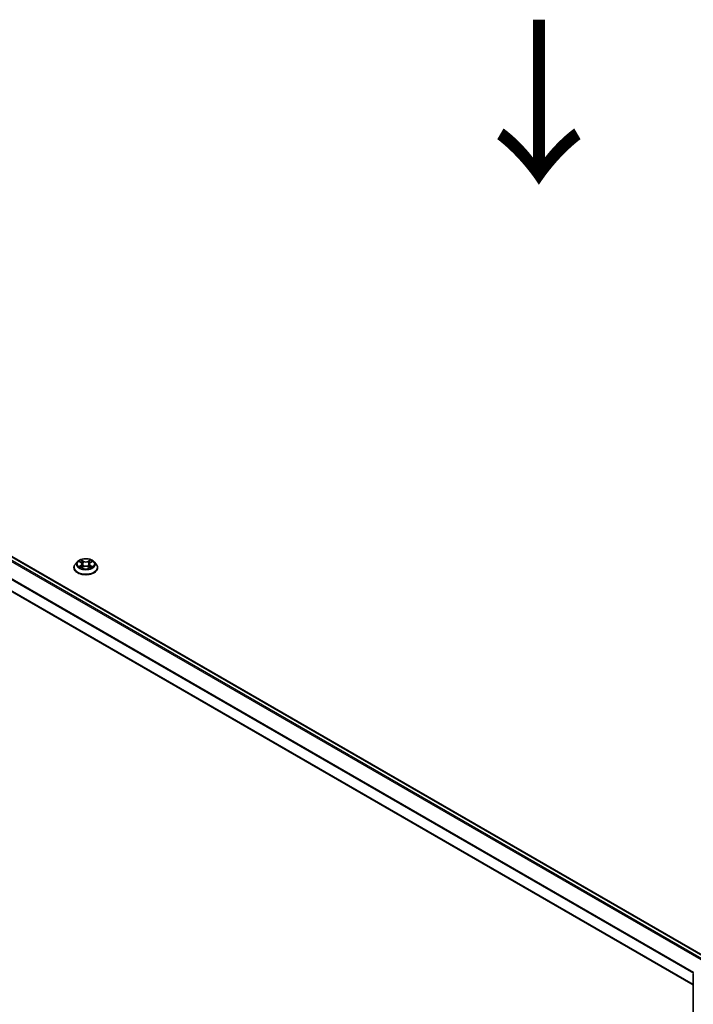
# Model space of a CAD drawing. Units: millimetres. Extents: x 36 to 10458, y 20 to 1847.
# Drawn here: x 160 to 212, y 563 to 639 of the extents above; entities that cross this region are included whole.
import ezdxf

# ---------------------------------------------------------------- set-up
doc = ezdxf.new("R2010")
doc.units = ezdxf.units.MM
doc.header["$LTSCALE"] = 2.5
doc.layers.get('Defpoints').update_dxf_attribs({"lineweight": 25})
for name, color, linetype, lineweight in [('Dimension (ISO)', 7, 'Continuous', 18), ('Symbol (ISO)', 7, 'Continuous', 18), ('Visible (ISO)', 7, 'Continuous', 35), ('Visible Narrow (ISO)', 7, 'Continuous', 25)]:
    doc.layers.add(name, color=color, linetype=linetype, lineweight=lineweight)
doc.styles.add('Note Text (TK)', font='MS PGothic.ttf')
doc.dimstyles.new('Default - Method 1b (TK)', dxfattribs={"dimscale": 2.5, "dimtxt": 2.5, "dimasz": 2.5, "dimexe": 1, "dimexo": 1.5, "dimgap": 1, "dimtad": 1, "dimtoh": 1, "dimdsep": 46, "dimtxsty": 'Note Text (TK)', "dimblk": 'OPEN', "dimcen": 0.09, "dimdle": 5, "dimclrd": 100, "dimclre": 100, "dimclrt": 7, "dimadec": 1, "dimazin": 1, "dimtfac": 1, "dimtmove": 0, "dimatfit": 3, "dimldrblk": 'OPEN', "dimfxl": 1, "dimtolj": 1, "dimlwd": -1, "dimlwe": -1, "dimarcsym": 0})

# ---------------------------------------------------------------- blocks, each defined once
blk = doc.blocks.new('_Open')
at = {"color": 0, "linetype": 'ByBlock', "lineweight": -2}
for p, q in [((-1, 0.167), (0, 0)), ((-1, -0.167), (0, 0)), ((0, 0), (-1, 0))]:
    blk.add_line(p, q, dxfattribs=at)
blk = doc.blocks.new('*D20')
at = {"layer": 'Defpoints', "color": 0}
for p in [(109.336, 571.59), (221.32, 509.792), (192.062, 492.9)]:
    blk.add_point(p, dxfattribs=at)
at = {"layer": 'Dimension (ISO)', "color": 100}
for p, q in [((105.598, 569.432), (80.789, 555.109)), ((88.675, 553.391), (186.667, 496.056)), ((217.582, 507.634), (189.57, 491.461))]:
    blk.add_line(p, q, dxfattribs=at)
at = {"layer": 'Dimension (ISO)', "color": 100, "xscale": 6.25, "yscale": 6.25, "zscale": 6.25}
for p, rotation in [((83.281, 556.547), 149.6680713334457), ((192.062, 492.9), 329.6680713334457)]:
    blk.add_blockref('_Open', p, dxfattribs=dict(at, rotation=rotation))
at = {"layer": 'Dimension (ISO)', "color": 7, "insert": (135.667, 531.747), "char_height": 6.25, "attachment_point": 4, "rotation": 329.66807, "style": 'Note Text (TK)'}
blk.add_mtext('\\A1;{\\Q29.668;\\W0.819;\\H0.816x;501}', dxfattribs=at)

msp = doc.modelspace()

# ---------------------------------------------------------------- linework, layer by layer
at = {"layer": 'Visible (ISO)'}
for p, q in [((113.5129, 624.3456), (212.7704, 567.0393)), ((112.6679, 622.1675), (211.859, 564.8994)), ((164.5543, 596.7714), (164.5543, 596.7818)), ((164.8196, 597.2204), (164.6646, 597.0474)), ((164.9718, 597.2392), (165.1045, 597.1598)), ((165.1292, 596.7658), (165.2675, 596.8428)), ((165.1865, 597.0505), (165.2121, 596.8119)), ((165.6535, 596.8428), (165.7918, 596.7658)), ((165.7346, 597.0505), (165.7089, 596.8119)), ((165.8165, 597.1598), (165.9492, 597.2392)), ((166.1014, 597.2204), (166.2564, 597.0474)), ((166.3668, 596.7714), (166.3668, 596.7818)), ((211.859, 510.9934), (211.859, 565.7139))]:
    msp.add_line(p, q, dxfattribs=at)
msp.add_arc((211.9528, 565.7139), 0.0937, 152.709432, 180, dxfattribs=at)
for points, knots in [([(166.1014, 597.2204), (166.063, 597.2631), (166.0143, 597.3007), (165.8994, 597.3653), (165.8325, 597.3919), (165.6888, 597.4307), (165.6122, 597.443), (165.4567, 597.4524), (165.378, 597.4496), (165.2257, 597.4294), (165.1521, 597.4118), (165.0169, 597.3631), (164.9554, 597.3318), (164.8717, 597.2719), (164.8436, 597.2471), (164.8196, 597.2204)], [1.2629648, 1.2629648, 1.2629648, 1.2629648, 1.5839777, 1.5839777, 1.9184063, 1.9184063, 2.2514838, 2.2514838, 2.5827972, 2.5827972, 2.9145331, 2.9145331, 3.2485111, 3.2485111, 3.4494242, 3.4494242, 3.4494242, 3.4494242]), ([(164.6646, 597.0474), (164.6507, 597.0318), (164.6378, 597.0157), (164.6147, 596.9825), (164.6044, 596.9654), (164.5865, 596.9304), (164.579, 596.9124), (164.5667, 596.8759), (164.5621, 596.8573), (164.5558, 596.8197), (164.5543, 596.8008), (164.5543, 596.7818)], [3.4494242, 3.4494242, 3.4494242, 3.4494242, 3.54493753, 3.54493753, 3.64045085, 3.64045085, 3.73596417, 3.73596417, 3.83147749, 3.83147749, 3.92699082, 3.92699082, 3.92699082, 3.92699082]), ([(164.5543, 596.7714), (164.5543, 596.7155), (164.569, 596.6598), (164.6261, 596.553), (164.6695, 596.5022), (164.7816, 596.41), (164.8512, 596.3691), (165.0087, 596.3022), (165.0966, 596.2764), (165.2815, 596.2424), (165.3784, 596.2342), (165.5716, 596.236), (165.6679, 596.246), (165.8505, 596.2834), (165.9368, 596.3107), (166.0908, 596.3805), (166.1585, 596.423), (166.2678, 596.5194), (166.3095, 596.5733), (166.3561, 596.6762), (166.3668, 596.7238), (166.3668, 596.7714)], [3.9269908, 3.9269908, 3.9269908, 3.9269908, 4.2267014, 4.2267014, 4.5391124, 4.5391124, 4.8636054, 4.8636054, 5.1893334, 5.1893334, 5.5140838, 5.5140838, 5.8384387, 5.8384387, 6.1632728, 6.1632728, 6.4890702, 6.4890702, 6.8129852, 6.8129852, 7.0685835, 7.0685835, 7.0685835, 7.0685835]), ([(165.0318, 596.8325), (165.0375, 596.8278), (165.0436, 596.8231), (165.0567, 596.8137), (165.0638, 596.809), (165.0787, 596.7997), (165.0865, 596.7951), (165.1031, 596.7862), (165.1118, 596.7818), (165.1262, 596.775), (165.1316, 596.7726), (165.1372, 596.7702)], [4.53490148, 4.53490148, 4.53490148, 4.53490148, 4.60505141, 4.60505141, 4.67520135, 4.67520135, 4.74535128, 4.74535128, 4.81550122, 4.81550122, 4.85637589, 4.85637589, 4.85637589, 4.85637589]), ([(165.1865, 597.0505), (165.1855, 597.059), (165.1836, 597.0675), (165.1777, 597.0839), (165.1738, 597.0919), (165.1642, 597.1073), (165.1586, 597.1147), (165.1456, 597.1289), (165.1384, 597.1356), (165.1225, 597.1483), (165.1138, 597.1543), (165.1045, 597.1598)], [0.84730152, 0.84730152, 0.84730152, 0.84730152, 0.98850982, 0.98850982, 1.12971813, 1.12971813, 1.27092643, 1.27092643, 1.41213473, 1.41213473, 1.55334303, 1.55334303, 1.55334303, 1.55334303]), ([(165.6535, 596.8428), (165.6327, 596.8545), (165.609, 596.8641), (165.558, 596.8787), (165.5307, 596.8837), (165.4748, 596.8887), (165.4462, 596.8887), (165.3903, 596.8837), (165.363, 596.8787), (165.312, 596.8641), (165.2883, 596.8545), (165.2675, 596.8428)], [1.5882496, 1.5882496, 1.5882496, 1.5882496, 1.8954276, 1.8954276, 2.2026055, 2.2026055, 2.5097835, 2.5097835, 2.8169614, 2.8169614, 3.1241394, 3.1241394, 3.1241394, 3.1241394]), ([(165.8165, 597.1598), (165.8072, 597.1543), (165.7985, 597.1483), (165.7826, 597.1356), (165.7754, 597.1289), (165.7624, 597.1147), (165.7568, 597.1073), (165.7472, 597.0919), (165.7433, 597.0839), (165.7374, 597.0675), (165.7355, 597.059), (165.7346, 597.0505)], [3.15904595, 3.15904595, 3.15904595, 3.15904595, 3.30025425, 3.30025425, 3.44146255, 3.44146255, 3.58267086, 3.58267086, 3.72387916, 3.72387916, 3.86508746, 3.86508746, 3.86508746, 3.86508746]), ([(165.7838, 596.7702), (165.7894, 596.7726), (165.7948, 596.775), (165.8092, 596.7818), (165.8179, 596.7862), (165.8345, 596.7951), (165.8424, 596.7997), (165.8573, 596.809), (165.8643, 596.8137), (165.8774, 596.8231), (165.8835, 596.8278), (165.8892, 596.8325)], [6.13919839, 6.13919839, 6.13919839, 6.13919839, 6.18007307, 6.18007307, 6.250223, 6.250223, 6.32037294, 6.32037294, 6.39052288, 6.39052288, 6.46067281, 6.46067281, 6.46067281, 6.46067281]), ([(166.3668, 596.7818), (166.3668, 596.8008), (166.3652, 596.8197), (166.3589, 596.8573), (166.3543, 596.8759), (166.342, 596.9124), (166.3345, 596.9304), (166.3166, 596.9654), (166.3063, 596.9825), (166.2832, 597.0157), (166.2704, 597.0318), (166.2564, 597.0474)], [0.78539816, 0.78539816, 0.78539816, 0.78539816, 0.88091149, 0.88091149, 0.97642481, 0.97642481, 1.07193813, 1.07193813, 1.16745145, 1.16745145, 1.26296478, 1.26296478, 1.26296478, 1.26296478])]:
    msp.add_open_spline(points, degree=3, knots=knots, dxfattribs=at)
at = {"layer": 'Visible Narrow (ISO)'}
for p, q in [((113.181, 624.1488), (212.4364, 566.8437)), ((212.5088, 566.8883), (113.2319, 624.2058)), ((113.4661, 624.3409), (212.7429, 567.0234)), ((112.6485, 623.0757), (211.8828, 565.7827)), ((211.9093, 565.8342), (112.6638, 623.1336)), ((211.859, 564.9312), (112.6485, 622.2104)), ((165.2751, 597.2622), (165.0998, 597.36)), ((165.1541, 597.3056), (165.2643, 597.2441)), ((165.8212, 597.36), (165.6459, 597.2622)), ((165.6567, 597.2441), (165.7669, 597.3056)), ((164.9273, 597.2603), (165.0965, 597.1592)), ((165.0965, 596.945), (164.9273, 596.8439)), ((165.0013, 596.8635), (165.1077, 596.9272)), ((165.0998, 596.7442), (165.2751, 596.8419)), ((165.1077, 596.9272), (165.1187, 596.7786)), ((165.2643, 597.2441), (165.2485, 597.0228)), ((165.6459, 596.8419), (165.8212, 596.7442)), ((165.6567, 597.2441), (165.6725, 597.0228)), ((165.8133, 596.9272), (165.8023, 596.7786)), ((165.8133, 596.9272), (165.9197, 596.8635)), ((165.8245, 597.1592), (165.9937, 597.2603)), ((165.9937, 596.8439), (165.8245, 596.945))]:
    msp.add_line(p, q, dxfattribs=at)
msp.add_ellipse((165.4605, 597.0521), major_axis=(0.6692, 0), ratio=0.5773503, dxfattribs=at)
for centre, major_axis, ratio, start_param, end_param in [((165.4605, 597.0521), (-0.6438, 0), 0.5773503, 5.3071026, 5.6884717), ((165.1433, 597.3002), (-0.0128, -0.009), 0.1849737, 1.043317, 2.4384992), ((165.7777, 597.3002), (-0.0128, 0.009), 0.1849737, 0.7030935, 2.0982756), ((165.4605, 597.0521), (-0.6438, 0), 0.5773503, 3.7363063, 4.1176753), ((165.4605, 596.8096), (-0.8962, 0), 0.5773503, 5.8056187, 9.9023446), ((165.4605, 596.7818), (-0.9063, 0), 0.5773503, 0, 3.1415927), ((165.4605, 596.7714), (0.9063, 0), 0.5773503, 3.1415927, 6.2831853), ((165.4605, 597.0289), (-0.7216, 0), 0.5773503, 5.8056187, 9.9023446), ((165.4605, 597.0521), (0.6438, 0), 0.5773503, 3.7363063, 4.1176753), ((165.0125, 596.8584), (-0.003, -0.0153), 0.7797536, 4.5269049, 5.922087), ((165.0578, 596.8259), (-0.0133, -0.0082), 0.7297361, 5.1634453, 5.7754826), ((165.4605, 596.9812), (0.5038, 0), 0.5773503, 2.1762943, 2.4206222), ((165.0965, 597.1464), (0.008, 0.0134), 0.5873385, 0, 0.7942785), ((164.9045, 597.0521), (0.2669, 0), 0.5773503, 5.5152404, 7.0511302), ((165.0965, 596.9323), (0.008, -0.0134), 0.5873385, 0.8637843, 2.3473142), ((164.9045, 597.0404), (0.2825, 0), 0.5773503, 5.5152404, 6.3450887), ((165.1817, 597.2194), (-0.0151, -0.0042), 0.2229178, 3.8515805, 5.2070037), ((165.2377, 597.0175), (-0.0151, -0.0042), 0.2228845, 3.8515738, 5.2026198), ((165.2751, 597.2495), (-0.0076, -0.0136), 0.5671862, 3.9184152, 5.401945), ((165.4605, 597.3615), (0.2825, 0), 0.5773503, 3.9444441, 5.4803339), ((165.2751, 596.8292), (-0.0076, 0.0136), 0.5671862, 5.5063628, 6.2831853), ((165.4605, 597.3731), (-0.2669, 0), 0.5773503, 0.8028515, 2.3387412), ((165.4605, 596.7311), (0.2669, 0), 0.5773503, 0.8028515, 2.3387412), ((165.6459, 597.2495), (0.0076, -0.0136), 0.5671862, 0.8812403, 2.3647701), ((165.6459, 596.8292), (0.0076, 0.0136), 0.5671862, 0, 0.7768225), ((165.6833, 597.0175), (-0.0151, 0.0042), 0.2228845, 4.2221582, 5.5732041), ((166.0165, 597.0521), (-0.2669, 0), 0.5773503, 5.5152404, 7.0511302), ((165.7393, 597.2194), (-0.0151, 0.0042), 0.2229178, 4.2177743, 5.5731974), ((166.0165, 597.0404), (-0.2825, 0), 0.5773503, 6.221282, 7.0511302), ((165.4605, 596.9812), (0.5038, 0), 0.5773503, 0.7209705, 0.9652983), ((165.8245, 596.9323), (-0.008, -0.0134), 0.5873385, 3.9358711, 5.419401), ((165.8245, 597.1464), (-0.008, 0.0134), 0.5873385, 5.4889069, 6.2831853), ((165.4605, 597.0521), (0.6438, 0), 0.5773503, 5.3071026, 5.6884717), ((165.8632, 596.8259), (-0.0133, 0.0082), 0.7297361, 3.6492954, 4.2613326), ((165.9085, 596.8584), (0.003, -0.0153), 0.7797536, 0.3610983, 1.7562804), ((211.9528, 565.7139), (-0.0938, 0), 0.5773503, 0, 0.7853982)]:
    msp.add_ellipse(centre, major_axis=major_axis, ratio=ratio, start_param=start_param, end_param=end_param, dxfattribs=at)
for points, knots in [([(165.1541, 597.3056), (165.149, 597.3105), (165.144, 597.3157), (165.1315, 597.3288), (165.1241, 597.3365), (165.1111, 597.3496), (165.1054, 597.355), (165.0998, 597.36)], [-0.032055974, -0.032055974, -0.032055974, -0.032055974, -0.02365019, -0.02365019, -0.010200936, -0.010200936, 0.000338329, 0.000338329, 0.000338329, 0.000338329]), ([(165.0998, 597.36), (165.1033, 597.3545), (165.1068, 597.3483), (165.1152, 597.3327), (165.1201, 597.3231), (165.1297, 597.3065), (165.1337, 597.3), (165.1383, 597.2936)], [-0.000338329, -0.000338329, -0.000338329, -0.000338329, 0.010200936, 0.010200936, 0.02365019, 0.02365019, 0.032055974, 0.032055974, 0.032055974, 0.032055974]), ([(165.1383, 597.2936), (165.1462, 597.2828), (165.1532, 597.271), (165.1652, 597.2463), (165.1701, 597.2334), (165.1738, 597.2204)], [-0.028982846, -0.028982846, -0.028982846, -0.028982846, -0.014585063, -0.014585063, 0, 0, 0, 0]), ([(165.1925, 597.2248), (165.1886, 597.239), (165.1832, 597.2533), (165.1702, 597.2805), (165.1626, 597.2935), (165.1541, 597.3056)], [0, 0, 0, 0, 0.014585063, 0.014585063, 0.028982846, 0.028982846, 0.028982846, 0.028982846]), ([(165.7669, 597.3056), (165.7584, 597.2935), (165.7507, 597.2804), (165.7377, 597.2531), (165.7324, 597.2389), (165.7285, 597.2248)], [0, 0, 0, 0, 0.014491423, 0.014491423, 0.028982846, 0.028982846, 0.028982846, 0.028982846]), ([(165.7473, 597.2204), (165.7508, 597.2333), (165.7557, 597.2461), (165.7677, 597.2708), (165.7748, 597.2827), (165.7827, 597.2936)], [-0.028982846, -0.028982846, -0.028982846, -0.028982846, -0.014491423, -0.014491423, 0, 0, 0, 0]), ([(165.8212, 597.36), (165.8166, 597.3559), (165.812, 597.3515), (165.8028, 597.3425), (165.7982, 597.3378), (165.7884, 597.3276), (165.7831, 597.322), (165.7741, 597.3127), (165.7705, 597.3091), (165.7669, 597.3056)], [-0.032394303, -0.032394303, -0.032394303, -0.032394303, -0.023744988, -0.023744988, -0.0154285, -0.0154285, -0.005934038, -0.005934038, 0, 0, 0, 0]), ([(165.7827, 597.2936), (165.786, 597.2981), (165.7889, 597.3027), (165.7961, 597.3145), (165.7999, 597.3216), (165.8067, 597.3342), (165.8097, 597.3398), (165.8155, 597.3505), (165.8183, 597.3555), (165.8212, 597.36)], [0, 0, 0, 0, 0.005934038, 0.005934038, 0.0154285, 0.0154285, 0.023744988, 0.023744988, 0.032394303, 0.032394303, 0.032394303, 0.032394303]), ([(165.002, 597.2211), (164.9995, 597.2239), (164.9968, 597.2266), (164.9872, 597.235), (164.9798, 597.24), (164.965, 597.248), (164.9578, 597.2512), (164.9428, 597.2565), (164.935, 597.2587), (164.9273, 597.2603)], [0.001908258, 0.001908258, 0.001908258, 0.001908258, 0.005934038, 0.005934038, 0.0154285, 0.0154285, 0.023744988, 0.023744988, 0.032394303, 0.032394303, 0.032394303, 0.032394303]), ([(164.9273, 597.2603), (164.9343, 597.2577), (164.9414, 597.2547), (164.9552, 597.2483), (164.9618, 597.2449), (164.9695, 597.2405), (164.9706, 597.2399), (164.9718, 597.2392)], [-0.032394303, -0.032394303, -0.032394303, -0.032394303, -0.023744988, -0.023744988, -0.0154285, -0.0154285, -0.013913302, -0.013913302, -0.013913302, -0.013913302]), ([(165.0013, 596.8635), (164.9961, 596.8625), (164.9903, 596.8614), (164.9743, 596.8581), (164.9638, 596.8556), (164.9445, 596.8499), (164.9358, 596.8471), (164.9273, 596.8439)], [-0.032055974, -0.032055974, -0.032055974, -0.032055974, -0.02365019, -0.02365019, -0.010200936, -0.010200936, 0.000338329, 0.000338329, 0.000338329, 0.000338329]), ([(164.9273, 596.8439), (164.9367, 596.8459), (164.9462, 596.8471), (164.9672, 596.8485), (164.9785, 596.8483), (164.9949, 596.8467), (165.0006, 596.8458), (165.0055, 596.8449)], [-0.000338329, -0.000338329, -0.000338329, -0.000338329, 0.010200936, 0.010200936, 0.02365019, 0.02365019, 0.032055974, 0.032055974, 0.032055974, 0.032055974]), ([(165.0466, 596.8311), (165.0411, 596.8399), (165.0344, 596.8472), (165.0191, 596.8581), (165.0105, 596.8617), (165.0013, 596.8635)], [0, 0, 0, 0, 0.014585063, 0.014585063, 0.028982846, 0.028982846, 0.028982846, 0.028982846]), ([(165.0055, 596.8449), (165.0137, 596.8433), (165.0214, 596.8401), (165.0295, 596.8343), (165.0307, 596.8334), (165.0318, 596.8325)], [-0.028982846, -0.028982846, -0.028982846, -0.028982846, -0.014585063, -0.014585063, -0.012042017, -0.012042017, -0.012042017, -0.012042017]), ([(165.1344, 596.7687), (165.1326, 596.7688), (165.131, 596.7687), (165.1249, 596.768), (165.1211, 596.7665), (165.1143, 596.7621), (165.1113, 596.7594), (165.1055, 596.7527), (165.1027, 596.7487), (165.0998, 596.7442)], [0.002440164, 0.002440164, 0.002440164, 0.002440164, 0.005934038, 0.005934038, 0.0154285, 0.0154285, 0.023744988, 0.023744988, 0.032394303, 0.032394303, 0.032394303, 0.032394303]), ([(165.0998, 596.7442), (165.1044, 596.7483), (165.109, 596.7521), (165.1182, 596.759), (165.1228, 596.762), (165.128, 596.7651), (165.1286, 596.7654), (165.1292, 596.7658)], [-0.032394303, -0.032394303, -0.032394303, -0.032394303, -0.023744988, -0.023744988, -0.0154285, -0.0154285, -0.014299664, -0.014299664, -0.014299664, -0.014299664]), ([(165.1738, 597.2204), (165.1831, 597.1867), (165.1924, 597.1531), (165.2111, 597.0858), (165.2204, 597.0521), (165.2298, 597.0185)], [-0.068779854, -0.068779854, -0.068779854, -0.068779854, -0.034389927, -0.034389927, 0, 0, 0, 0]), ([(165.2485, 597.0228), (165.2392, 597.0565), (165.2298, 597.0902), (165.2112, 597.1575), (165.2019, 597.1911), (165.1925, 597.2248)], [0, 0, 0, 0, 0.034389927, 0.034389927, 0.068779854, 0.068779854, 0.068779854, 0.068779854]), ([(165.2298, 597.0185), (165.2431, 596.9704), (165.2584, 596.9232), (165.2793, 596.8688), (165.2825, 596.8605), (165.2859, 596.8522)], [-0.098241255, -0.098241255, -0.098241255, -0.098241255, -0.049120627, -0.049120627, -0.040233478, -0.040233478, -0.040233478, -0.040233478]), ([(165.3007, 596.8587), (165.2977, 596.8666), (165.2948, 596.8746), (165.2754, 596.9283), (165.261, 596.9752), (165.2485, 597.0228)], [0.040586257, 0.040586257, 0.040586257, 0.040586257, 0.049120627, 0.049120627, 0.098241255, 0.098241255, 0.098241255, 0.098241255]), ([(165.6725, 597.0228), (165.66, 596.9752), (165.6456, 596.9283), (165.6262, 596.8746), (165.6233, 596.8666), (165.6203, 596.8587)], [0, 0, 0, 0, 0.049120627, 0.049120627, 0.057654997, 0.057654997, 0.057654997, 0.057654997]), ([(165.6351, 596.8522), (165.6385, 596.8605), (165.6417, 596.8688), (165.6626, 596.9232), (165.6779, 596.9704), (165.6912, 597.0185)], [-0.058007777, -0.058007777, -0.058007777, -0.058007777, -0.049120627, -0.049120627, 0, 0, 0, 0]), ([(165.7285, 597.2248), (165.7191, 597.1911), (165.7098, 597.1575), (165.6912, 597.0902), (165.6818, 597.0565), (165.6725, 597.0228)], [0, 0, 0, 0, 0.034389927, 0.034389927, 0.068779854, 0.068779854, 0.068779854, 0.068779854]), ([(165.6912, 597.0185), (165.7006, 597.0521), (165.7099, 597.0858), (165.7286, 597.1531), (165.7379, 597.1867), (165.7473, 597.2204)], [-0.068779854, -0.068779854, -0.068779854, -0.068779854, -0.034389927, -0.034389927, 0, 0, 0, 0]), ([(165.8212, 596.7442), (165.8177, 596.7497), (165.8142, 596.7544), (165.8058, 596.7631), (165.8009, 596.7665), (165.7924, 596.7686), (165.7896, 596.7688), (165.7866, 596.7687)], [-0.000338329, -0.000338329, -0.000338329, -0.000338329, 0.010200936, 0.010200936, 0.02365019, 0.02365019, 0.02961581, 0.02961581, 0.02961581, 0.02961581]), ([(165.7918, 596.7658), (165.796, 596.7634), (165.8001, 596.7608), (165.8099, 596.7538), (165.8156, 596.7492), (165.8212, 596.7442)], [-0.01775631, -0.01775631, -0.01775631, -0.01775631, -0.010200936, -0.010200936, 0.000338329, 0.000338329, 0.000338329, 0.000338329]), ([(165.9197, 596.8635), (165.9104, 596.8617), (165.9018, 596.858), (165.8865, 596.8471), (165.8799, 596.8398), (165.8744, 596.8311)], [0, 0, 0, 0, 0.014491423, 0.014491423, 0.028982846, 0.028982846, 0.028982846, 0.028982846]), ([(165.8892, 596.8325), (165.8903, 596.8334), (165.8914, 596.8343), (165.8995, 596.84), (165.9072, 596.8433), (165.9155, 596.8449)], [-0.016940829, -0.016940829, -0.016940829, -0.016940829, -0.014491423, -0.014491423, 0, 0, 0, 0]), ([(165.9155, 596.8449), (165.9189, 596.8455), (165.9228, 596.8462), (165.9338, 596.8475), (165.9412, 596.8481), (165.956, 596.8483), (165.9632, 596.848), (165.9782, 596.8466), (165.986, 596.8455), (165.9937, 596.8439)], [0, 0, 0, 0, 0.005934038, 0.005934038, 0.0154285, 0.0154285, 0.023744988, 0.023744988, 0.032394303, 0.032394303, 0.032394303, 0.032394303]), ([(165.9937, 597.2603), (165.9843, 597.2583), (165.9748, 597.2556), (165.9538, 597.2473), (165.9425, 597.2413), (165.9276, 597.2298), (165.923, 597.2256), (165.919, 597.2211)], [-0.000338329, -0.000338329, -0.000338329, -0.000338329, 0.010200936, 0.010200936, 0.02365019, 0.02365019, 0.030147716, 0.030147716, 0.030147716, 0.030147716]), ([(165.9937, 596.8439), (165.9867, 596.8465), (165.9796, 596.8489), (165.9658, 596.8531), (165.9592, 596.8549), (165.9454, 596.8584), (165.9382, 596.8599), (165.9274, 596.8621), (165.9234, 596.8628), (165.9197, 596.8635)], [-0.032394303, -0.032394303, -0.032394303, -0.032394303, -0.023744988, -0.023744988, -0.0154285, -0.0154285, -0.005934038, -0.005934038, 0, 0, 0, 0]), ([(165.9492, 597.2392), (165.9553, 597.2428), (165.9616, 597.2462), (165.9765, 597.2534), (165.9852, 597.2571), (165.9937, 597.2603)], [-0.018142672, -0.018142672, -0.018142672, -0.018142672, -0.010200936, -0.010200936, 0.000338329, 0.000338329, 0.000338329, 0.000338329])]:
    msp.add_open_spline(points, degree=3, knots=knots, dxfattribs=at)
for points in [[(165.0577, 596.8131), (165.054, 596.8191), (165.0503, 596.8251), (165.0466, 596.8311)], [(165.8744, 596.8311), (165.8707, 596.8251), (165.867, 596.8191), (165.8633, 596.8131)]]:
    msp.add_open_spline(points, degree=3, dxfattribs=at)

# ---------------------------------------------------------------- texts
at = {"layer": 'Symbol (ISO)', "color": 7, "insert": (199.8876, 639.1821), "char_height": 10, "attachment_point": 4, "rotation": 270, "line_spacing_factor": 1.5, "style": 'Note Text (TK)'}
msp.add_mtext('\\fMS PGothic|b0|i0;{\\H10.0000;→}', dxfattribs=at)

# ---------------------------------------------------------------- dimensions: what is measured, and where the dimension line sits
at = {"layer": 'Dimension (ISO)', "color": 100}
dim = msp.add_linear_dim(base=(192.0618, 492.8997), p1=(109.3358, 571.5902), p2=(221.3197, 509.7918), angle=149.668071, text='{\\Q29.668;\\W0.819;\\H0.816x;501}', dimstyle='Default - Method 1b (TK)', override={"dimgap": 1, "dimtoh": 0, "dimdec": 0, "dimlfac": 0.4, "dimtol": 0, "dimlim": 0, "dimtp": 0, "dimtm": 0, "dimtdec": 0, "dimtofl": 0, "dimatfit": 1}, dxfattribs=at)
dim.commit()
dim.dimension.update_dxf_attribs({"geometry": '*D20', "text_midpoint": (137.6714, 524.7236), "dimtype": 160})

doc.saveas('drawing.dxf')
